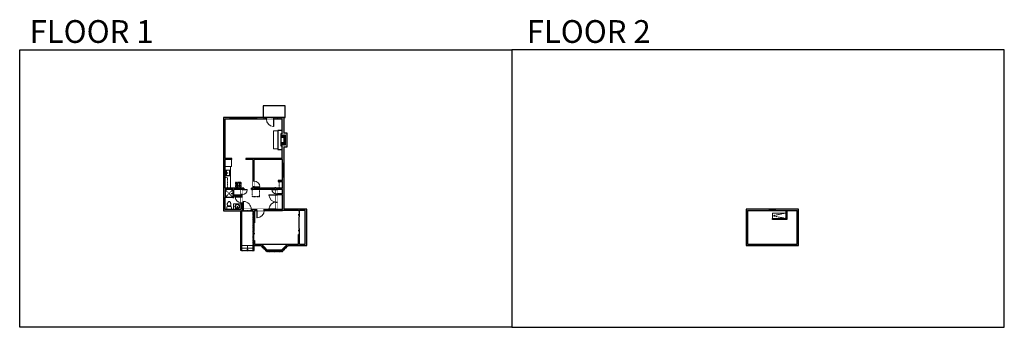
# Model space of a CAD drawing. Units: inches. Extents: x 124 to 4124, y -2728 to -1480.
import ezdxf

# ---------------------------------------------------------------- set-up
doc = ezdxf.new("R2010")
doc.units = ezdxf.units.IN
doc.linetypes.add('Dash', pattern=[0.23622, 0.11811, -0.11811])
doc.layers.get('0').update_dxf_attribs({"color": 255})
doc.layers.get('Defpoints').update_dxf_attribs({"color": 6, "linetype": 'Dash'})
for name, color, linetype, lineweight in [('A-DOOR&WINDOWS', 4, 'Continuous', 9), ('A-OBJECT', 2, 'Continuous', 9), ('A-STAIRS', 1, 'Continuous', 15)]:
    doc.layers.add(name, color=color, linetype=linetype, lineweight=lineweight)
doc.layers.add('A-WALL', color=252, linetype='Continuous')
doc.styles.get("Standard").update_dxf_attribs({"font": 'arial.ttf'})

# ---------------------------------------------------------------- blocks, each defined once
blk = doc.blocks.new('*U233')
at = {"layer": 'A-OBJECT', "color": 0, "linetype": 'ByBlock', "lineweight": -2, "ltscale": 0.8}
for p, q in [((409, -615), (1163, -615)), ((1126, -585), (1143, -632)), ((1163, -578), (1163, -628))]:
    blk.add_line(p, q, dxfattribs=at)
blk.add_lwpolyline([(409, -648), (1163, -648), (1163, 118), (409, 118)], close=True, dxfattribs=at)
blk.add_lwpolyline([(510, -648), (510, -682), (476, -682), (476, -648)], dxfattribs=at)
for centre, radius in [((1144, -578), 19), ((1144, -578), 3), ((1153, -628), 10), ((1153, -628), 3)]:
    blk.add_circle(centre, radius, dxfattribs=at)
blk = doc.blocks.new('*U79')
at = {"layer": 'A-OBJECT', "color": 0, "linetype": 'ByBlock', "lineweight": -2}
for p, q in [((285, 54), (-295, 54)), ((-295, 54), (-295, -506)), ((285, 54), (285, -506)), ((-295, -456), (285, -456)), ((-295, -506), (285, -506))]:
    blk.add_line(p, q, dxfattribs=at)
at = {"layer": 'A-OBJECT', "color": 252, "linetype": 'Continuous', "lineweight": -2}
for p, q in [((-201, -42), (-236, -6)), ((-201, -158), (-236, -193)), ((-186, -282), (-213, -256)), ((-186, -369), (-213, -396)), ((-99, -282), (-73, -256)), ((-99, -369), (-73, -396)), ((-85, -42), (-49, -6)), ((-85, -158), (-49, -193)), ((84, -56), (57, -30)), ((84, -143), (57, -170)), ((89, -282), (63, -256)), ((89, -369), (63, -396)), ((171, -56), (197, -30)), ((171, -143), (197, -170)), ((176, -282), (203, -256)), ((176, -369), (203, -396))]:
    blk.add_line(p, q, dxfattribs=at)
at = {"layer": 'A-OBJECT', "color": 0, "linetype": 'Continuous', "lineweight": -2}
for p, q in [((-143, -100), (-143, -100)), ((-143, -326), (-143, -326)), ((127, -100), (127, -100)), ((133, -326), (133, -326))]:
    blk.add_line(p, q, dxfattribs=at)
for centre, radius in [((-143, -100), 104), ((-143, -326), 77.8), ((127, -100), 77.8), ((133, -326), 77.8), ((85, -481), 20), ((135, -481), 20), ((185, -481), 20), ((235, -481), 20)]:
    blk.add_circle(centre, radius, dxfattribs=at)
at = {"layer": 'A-OBJECT', "color": 250, "linetype": 'Continuous', "lineweight": -2}
for centre, radius in [((-143, -100), 91.3), ((-143, -326), 68.5), ((127, -100), 68.5), ((133, -326), 68.5)]:
    blk.add_circle(centre, radius, dxfattribs=at)
blk = doc.blocks.new('blocks$0$Sink Kitchen-Single - 30_ x 21_-1227116-SUBSTRUCTURE Copy 1')
at = {"layer": 'A-OBJECT', "color": 0, "linetype": 'ByBlock', "lineweight": -2}
for p, q in [((381, 0), (-381, 0)), ((-381, 0), (-381, -533)), ((381, -533), (381, 0)), ((-381, -533), (381, -533)), ((-343, -165), (-343, -445)), ((-13, -114), (-292, -114)), ((-292, -495), (292, -495)), ((-13, -57), (-13, -216)), ((13, -57), (13, -216)), ((292, -114), (13, -114)), ((343, -445), (343, -165))]:
    blk.add_line(p, q, dxfattribs=at)
for centre, radius, start, end in [((-292, -165), 50.8, 90, 180), ((-292, -445), 50.8, 180, 270), ((-102, -57), 25.4, 0, 180), ((-102, -57), 25.4, 180, 0), ((0, -269), 25.4, 0, 180), ((0, -269), 25.4, 180, 0), ((0, -57), 12.7, 0, 180), ((0, -216), 12.7, 180, 0), ((102, -57), 25.4, 0, 180), ((102, -57), 25.4, 180, 0), ((292, -165), 50.8, 0, 90), ((292, -445), 50.8, 270, 0)]:
    blk.add_arc(centre, radius, start, end, dxfattribs=at)
blk = doc.blocks.new('*U76')
at = {"layer": 'A-OBJECT', "linetype": 'ByBlock', "lineweight": -2}
for p, q in [((-10, 162), (-10, 51)), ((10, 162), (10, 51))]:
    blk.add_line(p, q, dxfattribs=at)
for centre, radius, start, end in [((0, 0), 241, 90, 270), ((0, 0), 201, 165.30711, 14.69289), ((-95, 19), 105, 120.79274, 162.19039), ((0, -318), 452, 91.20673, 109.20864), ((-51, 162), 12.7, 360, 180), ((-51, 162), 12.7, 180, 360), ((0, 0), 20.6, 360, 180), ((0, 162), 9.52, 360, 180), ((0, 51), 9.52, 180, 360), ((0, 0), 241, 270, 90), ((0, -318), 452, 70.79136, 88.79327), ((51, 162), 12.7, 0, 180), ((51, 162), 12.7, 180, 360), ((95, 19), 105, 17.80961, 59.20726), ((0, 0), 20.6, 180, 360)]:
    blk.add_arc(centre, radius, start, end, dxfattribs=at)
blk = doc.blocks.new('*U232')
at = {"layer": 'A-OBJECT', "transparency": 33554687}
for points in [[(20, 10), (8, 10), (8, 30), (20, 30), (20, 40), (0, 40), (0, 0), (20, 0), (20, 10)], [(20, 30), (20, 10)]]:
    blk.add_lwpolyline(points, dxfattribs=at)
blk = doc.blocks.new('blocks$0$Toilet-Domestic-2D - Toilet-Domestic-2D-1228486-SUBSTRUCTURE Copy 1')
at = {"layer": 'A-OBJECT', "color": 0, "linetype": 'ByBlock', "lineweight": -2}
for p, q in [((-253, 0), (-253, 196)), ((-186, 545), (-190, 495)), ((-190, 495), (-188, 469)), ((-188, 469), (-184, 444)), ((-172, 596), (-186, 545)), ((-184, 444), (-177, 418)), ((-177, 418), (-163, 393)), ((-154, 647), (-172, 596)), ((-163, 393), (-132, 368)), ((-159, 291), (159, 291)), ((-130, 698), (-154, 647)), ((-132, 368), (-97, 355)), ((-123, 291), (-132, 368)), ((-95, 749), (-130, 698)), ((-97, 355), (-25, 342)), ((-70, 774), (-95, 749)), ((-48, 787), (-70, 774)), ((-13, 799), (-48, 787)), ((-25, 342), (25, 342)), ((13, 799), (-13, 799)), ((48, 787), (13, 799)), ((25, 342), (97, 355)), ((70, 774), (48, 787)), ((95, 749), (70, 774)), ((130, 698), (95, 749)), ((97, 355), (132, 368)), ((123, 291), (132, 368)), ((154, 647), (130, 698)), ((132, 368), (163, 393)), ((172, 596), (154, 647)), ((163, 393), (177, 418)), ((186, 545), (172, 596)), ((177, 418), (184, 444)), ((184, 444), (188, 469)), ((190, 495), (186, 545)), ((188, 469), (190, 495)), ((253, 196), (253, 0))]:
    blk.add_line(p, q, dxfattribs=at)
blk.add_lwpolyline([(253, 0), (-253, 0)], dxfattribs=at)
for centre, start, end in [((-159, 196), 90, 180), ((159, 196), 0, 90)]:
    blk.add_arc(centre, 94.6, start, end, dxfattribs=at)
blk = doc.blocks.new('shower')
at = {"color": 0, "linetype": 'ByBlock', "lineweight": -2, "ltscale": 10, "transparency": 33554687}
for p, q in [((-2, 0), (2, 0)), ((-2, 0), (-2, 0)), ((2, 0), (2, 0)), ((-2, 0), (2, 0)), ((0, -18), (0, 0)), ((0, -18), (0, 0)), ((0, -19), (0, -19))]:
    blk.add_line(p, q, dxfattribs=at)
for radius, start, end in [(2.97, 97.617, 82.383), (0.394, 180, 0)]:
    blk.add_arc((0, -18), radius, start, end, dxfattribs=at)
blk = doc.blocks.new('*U236')
blk.add_wipeout([(0, 30), (0, -278), (1321, -278), (1321, 30)]).dxf.layer = 'A-DOOR&WINDOWS'
at = {"color": 0, "linetype": 'ByBlock', "lineweight": -2, "transparency": 33554687}
blk.add_lwpolyline([(51, 1319), (0, 1319), (0, 0), (51, 0)], close=True, dxfattribs=at)
blk.add_arc((0, 0), 1321, 0, 86.82115, dxfattribs=at)
at = {"layer": 'A-WALL', "transparency": 33554687}
for points in [[(0, 0), (0, -248)], [(1321, 0), (1321, -248)]]:
    blk.add_lwpolyline(points, dxfattribs=at)
blk = doc.blocks.new('*U237')
blk.add_wipeout([(0, 30), (0, -236), (1238, -236), (1238, 30)]).dxf.layer = 'A-DOOR&WINDOWS'
at = {"color": 0, "linetype": 'ByBlock', "lineweight": -2, "transparency": 33554687}
blk.add_lwpolyline([(51, 1237), (0, 1237), (0, 0), (51, 0)], close=True, dxfattribs=at)
blk.add_arc((0, 0), 1238, 0, 86.82115, dxfattribs=at)
at = {"layer": 'A-WALL', "transparency": 33554687}
for points in [[(0, 0), (0, -206)], [(1238, 0), (1238, -206)]]:
    blk.add_lwpolyline(points, dxfattribs=at)
blk = doc.blocks.new('*U246')
blk.add_wipeout([(0, 30), (0, -278), (1238, -278), (1238, 30)]).dxf.layer = 'A-DOOR&WINDOWS'
at = {"color": 0, "linetype": 'ByBlock', "lineweight": -2, "transparency": 33554687}
blk.add_lwpolyline([(51, 1237), (0, 1237), (0, 0), (51, 0)], close=True, dxfattribs=at)
blk.add_arc((0, 0), 1238, 0, 86.82115, dxfattribs=at)
at = {"layer": 'A-WALL', "transparency": 33554687}
for points in [[(0, 0), (0, -248)], [(1238, 0), (1238, -248)]]:
    blk.add_lwpolyline(points, dxfattribs=at)
blk = doc.blocks.new('*U243')
blk.add_wipeout([(0, 30), (0, -225), (826, -225), (826, 30)]).dxf.layer = 'A-DOOR&WINDOWS'
at = {"color": 0, "linetype": 'ByBlock', "lineweight": -2, "transparency": 33554687}
blk.add_lwpolyline([(51, 824), (0, 824), (0, 0), (51, 0)], close=True, dxfattribs=at)
blk.add_arc((0, 0), 826, 0, 86.82115, dxfattribs=at)
at = {"layer": 'A-WALL', "transparency": 33554687}
for points in [[(0, 0), (0, -195)], [(826, 0), (826, -195)]]:
    blk.add_lwpolyline(points, dxfattribs=at)
blk = doc.blocks.new('*U201')
blk.add_wipeout([(0, 30), (0, -195), (991, -195), (991, 30)]).dxf.layer = 'A-DOOR&WINDOWS'
at = {"color": 0, "linetype": 'ByBlock', "lineweight": -2, "transparency": 33554687}
blk.add_lwpolyline([(51, 989), (0, 989), (0, 0), (51, 0)], close=True, dxfattribs=at)
blk.add_arc((0, 0), 991, 0, 86.82115, dxfattribs=at)
at = {"layer": 'A-WALL', "transparency": 33554687}
for points in [[(0, 0), (0, -165)], [(991, 0), (991, -165)]]:
    blk.add_lwpolyline(points, dxfattribs=at)
blk = doc.blocks.new('*U235')
blk.add_wipeout([(0, 30), (0, -236), (991, -236), (991, 30)]).dxf.layer = 'A-DOOR&WINDOWS'
at = {"color": 0, "linetype": 'ByBlock', "lineweight": -2, "transparency": 33554687}
blk.add_lwpolyline([(51, 989), (0, 989), (0, 0), (51, 0)], close=True, dxfattribs=at)
blk.add_arc((0, 0), 991, 0, 86.82115, dxfattribs=at)
at = {"layer": 'A-WALL', "transparency": 33554687}
for points in [[(0, 0), (0, -206)], [(991, 0), (991, -206)]]:
    blk.add_lwpolyline(points, dxfattribs=at)
blk = doc.blocks.new('*U242')
blk.add_wipeout([(0, 30), (0, -195), (1210, -195), (1210, 30)]).dxf.layer = 'A-DOOR&WINDOWS'
at = {"color": 0, "linetype": 'ByBlock', "lineweight": -2, "transparency": 33554687}
blk.add_lwpolyline([(51, 1209), (0, 1209), (0, 0), (51, 0)], close=True, dxfattribs=at)
blk.add_arc((0, 0), 1210, 0, 86.82115, dxfattribs=at)
at = {"layer": 'A-WALL', "transparency": 33554687}
for points in [[(0, 0), (0, -165)], [(1210, 0), (1210, -165)]]:
    blk.add_lwpolyline(points, dxfattribs=at)
blk = doc.blocks.new('*U82')
at = {"layer": 'A-DOOR&WINDOWS', "transparency": 33554687}
blk.add_hatch(color=9, dxfattribs=at).paths.add_polyline_path([(14, 12.2), (14, 13.2), (11, 12.7)], flags=0)
at = {"layer": 'A-DOOR&WINDOWS', "color": 9, "transparency": 33554687}
for p, q in [((14, 13.2), (11, 12.7)), ((23, 12.7), (11, 12.7)), ((11, 12.7), (14, 12.2)), ((14, 12.2), (14, 13.2))]:
    blk.add_line(p, q, dxfattribs=at)
at = {"layer": 'A-DOOR&WINDOWS', "color": 0, "linetype": 'ByBlock', "lineweight": -2, "transparency": 33554687}
for points in [[(-79.9, 9.9), (-79.9, 6.6), (0, 6.6), (0, 9.9)], [(0, 6.6), (0, 3.2), (79.9, 3.2), (79.9, 6.6)]]:
    blk.add_lwpolyline(points, close=True, dxfattribs=at)
at = {"layer": 'A-WALL', "transparency": 33554687}
for points in [[(-79.9, 2.1), (-79.9, 11)], [(79.9, 2.1), (79.9, 11)]]:
    blk.add_lwpolyline(points, dxfattribs=at)
blk = doc.blocks.new('*U84')
at = {"layer": 'A-DOOR&WINDOWS', "transparency": 33554687}
blk.add_hatch(color=9, dxfattribs=at).paths.add_polyline_path([(14, 12.2), (14, 13.2), (11, 12.7)], flags=0)
at = {"layer": 'A-DOOR&WINDOWS', "color": 9, "transparency": 33554687}
for p, q in [((14, 13.2), (11, 12.7)), ((23, 12.7), (11, 12.7)), ((11, 12.7), (14, 12.2)), ((14, 12.2), (14, 13.2))]:
    blk.add_line(p, q, dxfattribs=at)
at = {"layer": 'A-DOOR&WINDOWS', "color": 0, "linetype": 'ByBlock', "lineweight": -2, "transparency": 33554687}
for points in [[(-53.3, 9.9), (-53.3, 6.6), (0, 6.6), (0, 9.9)], [(0, 6.6), (0, 3.2), (53.3, 3.2), (53.3, 6.6)]]:
    blk.add_lwpolyline(points, close=True, dxfattribs=at)
at = {"layer": 'A-WALL', "transparency": 33554687}
for points in [[(-53.3, 2.1), (-53.3, 11)], [(53.3, 2.1), (53.3, 11)]]:
    blk.add_lwpolyline(points, dxfattribs=at)
blk = doc.blocks.new('*U238')
at = {"color": 252}
blk.add_wipeout([(48, 0), (48, -6), (0, -6), (0, 0)], dxfattribs=at)
at = {"color": 4}
for points in [[(3, -6), (3, -3.7), (3, -3.7), (3, -2.3), (3, -2.3), (3, 0), (0, 0), (0, -6)], [(45, -6), (45, -3.7), (45, -3.7), (45, -2.3), (45, -2.3), (45, 0), (48, 0), (48, -6)]]:
    blk.add_lwpolyline(points, close=True, dxfattribs=at)
at = {"color": 9}
for points in [[(3, 0), (45, 0)], [(3, -6), (45, -6)]]:
    blk.add_lwpolyline(points, dxfattribs=at)
blk.add_lwpolyline([(3, -3), (45, -3), (45, -3), (3, -3)], close=True, dxfattribs=at)
at = {"layer": 'A-WALL'}
for points in [[(0, 0), (0, -6)], [(48, 0), (48, -6)]]:
    blk.add_lwpolyline(points, dxfattribs=at)
blk = doc.blocks.new('*U234')
at = {"color": 252}
blk.add_wipeout([(24, 0), (24, -6), (0, -6), (0, 0)], dxfattribs=at)
at = {"color": 4}
for points in [[(3, -6), (3, -3.7), (3, -3.7), (3, -2.3), (3, -2.3), (3, 0), (0, 0), (0, -6)], [(21, -6), (21, -3.7), (21, -3.7), (21, -2.3), (21, -2.3), (21, 0), (24, 0), (24, -6)]]:
    blk.add_lwpolyline(points, close=True, dxfattribs=at)
at = {"color": 9}
for points in [[(3, 0), (21, 0)], [(3, -6), (21, -6)]]:
    blk.add_lwpolyline(points, dxfattribs=at)
blk.add_lwpolyline([(3, -3), (21, -3), (21, -3), (3, -3)], close=True, dxfattribs=at)
at = {"layer": 'A-WALL'}
for points in [[(0, 0), (0, -6)], [(24, 0), (24, -6)]]:
    blk.add_lwpolyline(points, dxfattribs=at)
blk = doc.blocks.new('*U240')
at = {"color": 252}
blk.add_wipeout([(19.7, 0), (19.7, -6), (0, -6), (0, 0)], dxfattribs=at)
at = {"color": 4}
for points in [[(3, -6), (3, -3.7), (3, -3.7), (3, -2.3), (3, -2.3), (3, 0), (0, 0), (0, -6)], [(16.7, -6), (16.7, -3.7), (16.7, -3.7), (16.7, -2.3), (16.7, -2.3), (16.7, 0), (19.7, 0), (19.7, -6)]]:
    blk.add_lwpolyline(points, close=True, dxfattribs=at)
at = {"color": 9}
for points in [[(3, 0), (16.7, 0)], [(3, -6), (16.7, -6)]]:
    blk.add_lwpolyline(points, dxfattribs=at)
blk.add_lwpolyline([(3, -3), (16.7, -3), (16.7, -3), (3, -3)], close=True, dxfattribs=at)
at = {"layer": 'A-WALL'}
for points in [[(0, 0), (0, -6)], [(19.7, 0), (19.7, -6)]]:
    blk.add_lwpolyline(points, dxfattribs=at)
blk = doc.blocks.new('*U239')
at = {"color": 252}
blk.add_wipeout([(19.7, 0), (19.7, -6), (0, -6), (0, 0)], dxfattribs=at)
at = {"color": 4}
for points in [[(3, -6), (3, -3.7), (3, -3.7), (3, -2.3), (3, -2.3), (3, 0), (0, 0), (0, -6)], [(16.7, -6), (16.7, -3.7), (16.7, -3.7), (16.7, -2.3), (16.7, -2.3), (16.7, 0), (19.7, 0), (19.7, -6)]]:
    blk.add_lwpolyline(points, close=True, dxfattribs=at)
at = {"color": 9}
for points in [[(3, 0), (16.7, 0)], [(3, -6), (16.7, -6)]]:
    blk.add_lwpolyline(points, dxfattribs=at)
blk.add_lwpolyline([(3, -3), (16.7, -3), (16.7, -3), (3, -3)], close=True, dxfattribs=at)
at = {"layer": 'A-WALL'}
for points in [[(0, 0), (0, -6)], [(19.7, 0), (19.7, -6)]]:
    blk.add_lwpolyline(points, dxfattribs=at)
blk = doc.blocks.new('*U241')
blk.add_wipeout([(0, 30), (0, -195), (743, -195), (743, 30)]).dxf.layer = 'A-DOOR&WINDOWS'
at = {"color": 0, "linetype": 'ByBlock', "lineweight": -2, "transparency": 33554687}
blk.add_lwpolyline([(51, 742), (0, 742), (0, 0), (51, 0)], close=True, dxfattribs=at)
blk.add_arc((0, 0), 743, 0, 86.82115, dxfattribs=at)
at = {"layer": 'A-WALL', "transparency": 33554687}
for points in [[(0, 0), (0, -165)], [(743, 0), (743, -165)]]:
    blk.add_lwpolyline(points, dxfattribs=at)
blk = doc.blocks.new('*U244')
at = {"color": 252}
blk.add_wipeout([(28.5, 0), (28.5, -6), (-25.5, -6), (-25.5, 0)], dxfattribs=at)
at = {"color": 4}
for points in [[(3, -6), (3, -3.7), (3, -3.7), (3, -2.3), (3, -2.3), (3, 0), (0, 0), (0, -6)], [(25.5, -6), (25.5, -3.7), (25.5, -3.7), (25.5, -2.3), (25.5, -2.3), (25.5, 0), (28.5, 0), (28.5, -6)], [(-22.5, -6), (-22.5, -3.7), (-22.5, -3.7), (-22.5, -2.3), (-22.5, -2.3), (-22.5, 0), (-25.5, 0), (-25.5, -6)], [(0, -6), (0, -3.7), (0, -3.7), (0, -2.3), (0, -2.3), (0, 0), (3, 0), (3, -6)]]:
    blk.add_lwpolyline(points, close=True, dxfattribs=at)
at = {"color": 9}
for points in [[(3, 0), (25.5, 0)], [(0, 0), (-22.5, 0)], [(0, -6), (-22.5, -6)], [(3, -6), (25.5, -6)]]:
    blk.add_lwpolyline(points, dxfattribs=at)
for points in [[(0, -3), (-22.5, -3), (-22.5, -3), (0, -3)], [(3, -3), (25.5, -3), (25.5, -3), (3, -3)]]:
    blk.add_lwpolyline(points, close=True, dxfattribs=at)
at = {"layer": 'A-WALL'}
for points in [[(28.5, 0), (28.5, -6)], [(-25.5, 0), (-25.5, -6)]]:
    blk.add_lwpolyline(points, dxfattribs=at)
blk = doc.blocks.new('*U245')
at = {"color": 252}
blk.add_wipeout([(66, 0), (66, -6), (0, -6), (0, 0)], dxfattribs=at)
at = {"color": 4}
for points in [[(3, -6), (3, -3.7), (3, -3.7), (3, -2.3), (3, -2.3), (3, 0), (0, 0), (0, -6)], [(63, -6), (63, -3.7), (63, -3.7), (63, -2.3), (63, -2.3), (63, 0), (66, 0), (66, -6)]]:
    blk.add_lwpolyline(points, close=True, dxfattribs=at)
at = {"color": 9}
for points in [[(3, 0), (63, 0)], [(3, -6), (63, -6)]]:
    blk.add_lwpolyline(points, dxfattribs=at)
blk.add_lwpolyline([(3, -3), (63, -3), (63, -3), (3, -3)], close=True, dxfattribs=at)
at = {"layer": 'A-WALL'}
for points in [[(0, 0), (0, -6)], [(66, 0), (66, -6)]]:
    blk.add_lwpolyline(points, dxfattribs=at)
blk = doc.blocks.new('*U247')
at = {"color": 0, "linetype": 'ByBlock', "lineweight": -2}
blk.add_line((20, 0), (0, 0), dxfattribs=at)
at = {"color": 0, "linetype": 'ByBlock', "lineweight": -2, "transparency": 33554687}
blk.add_lwpolyline([(3.5, 2.7), (0, 0), (3.5, -2.7)], dxfattribs=at)

msp = doc.modelspace()

# ---------------------------------------------------------------- hatches: boundary and pattern name
at = {"layer": 'A-OBJECT', "transparency": 33554687}
h = msp.add_hatch(dxfattribs=at)
h.set_pattern_fill('ANSI31', color=256, scale=25, angle=195)
h.set_pattern_definition([(240, (17578.564, 1844.4437), (2.7063294, -1.5625), [])])
h.paths.add_polyline_path([(1184.5, -1988.1), (1204.5, -1988.1), (1204.5, -1948.1), (1184.5, -1948.1), (1184.5, -1958.1), (1196.5, -1958.1), (1196.5, -1978.1), (1184.5, -1978.1)])
at = {"layer": 'A-WALL'}
h = msp.add_hatch(color=256, dxfattribs=at)
h.dxf.hatch_style = 1
h.paths.add_polyline_path([(1198, -1995.6), (1210.5, -1995.6), (1210.5, -1940.6), (1198, -1940.6), (1198, -1877), (1156.2, -1877), (1156.2, -1883), (1191, -1883), (1191, -1943), (1184.5, -1943), (1184.5, -1948.1), (1204.5, -1948.1), (1204.5, -1988.1), (1184.5, -1988.1), (1184.5, -1991.5), (1191, -1991.5), (1191, -2043.4), (1042.6, -2043.4), (1042.6, -2047.4), (1072, -2047.4), (1072, -2134.4), (1076, -2134.4), (1076, -2047.4), (1192, -2047.4), (1192, -2063.4), (1198, -2063.4)])
h.paths.add_polyline_path([(1126.2, -1877), (1085.7, -1877), (1085.7, -1883), (1126.2, -1883)], flags=17)
h.paths.add_polyline_path([(977.7, -1877), (951.5, -1877), (951.5, -1928.5), (957.5, -1928.5), (957.5, -1883), (977.7, -1883)])
h.paths.add_polyline_path([(957.5, -1982.5), (951.5, -1982.5), (951.5, -2093.5), (957.5, -2093.5), (957.5, -2047.4), (985.6, -2047.4), (985.6, -2043.4), (957.5, -2043.4)])
h.paths.add_polyline_path([(1034.1, -2163.3), (957.5, -2163.3), (957.5, -2117.5), (951.5, -2117.5), (951.5, -2212), (957.5, -2212), (957.5, -2201.4), (958.5, -2201.4), (958.5, -2169.3), (990.4, -2169.3), (990.4, -2201.4), (994.4, -2201.4), (994.4, -2194.7), (1023.4, -2194.7), (1023.4, -2198.4), (1028.4, -2198.4), (1028.4, -2189.1), (1023.4, -2189.1), (1023.4, -2190.7), (994.4, -2190.7), (994.4, -2168.3), (1023.4, -2168.3), (1028.4, -2169), (1028.4, -2168.3), (1034.1, -2168.3)])
h.paths.add_polyline_path([(1032.4, -2248.9), (1028.4, -2248.9), (1028.4, -2222.4), (1023.4, -2222.4), (1023.4, -2248.9), (957.5, -2248.9), (957.5, -2236), (951.5, -2236), (951.5, -2254.9), (1032.4, -2254.9)])
h.paths.add_polyline_path([(1078, -2253.9), (1087.4, -2253.9), (1087.4, -2248.9), (1078, -2248.9), (1064.4, -2248.9), (1064.4, -2254.9), (1072, -2254.9), (1072, -2303.4), (1078, -2303.4)])
h.paths.add_polyline_path([(1201.6, -2247.9), (1198, -2247.9), (1198, -2117.4), (1192, -2117.4), (1192, -2131.9), (1173.7, -2131.9), (1173.7, -2135.9), (1192, -2135.9), (1192, -2163.3), (1164.6, -2163.3), (1164.6, -2160.3), (1160.6, -2160.3), (1160.6, -2163.3), (1076, -2163.3), (1076, -2158.4), (1072, -2158.4), (1072, -2163.3), (1065.2, -2163.3), (1065.2, -2168.3), (1166.1, -2168.3), (1170.1, -2168.3), (1170.9, -2168.3), (1192, -2168.3), (1192, -2186.3), (1166.1, -2186.3), (1166.1, -2190.3), (1170.1, -2190.3), (1170.9, -2190.3), (1192, -2190.3), (1192, -2248.9), (1166.1, -2248.9), (1136.8, -2248.9), (1117.4, -2248.9), (1117.4, -2253.9), (1192, -2253.9), (1201.6, -2253.9)])
h.paths.add_polyline_path([(1290.3, -2247.9), (1249.6, -2247.9), (1249.6, -2253.9), (1257.2, -2253.9), (1257.2, -2255.3), (1261.2, -2255.3), (1261.2, -2253.9), (1284.3, -2253.9), (1284.3, -2390), (1261.2, -2390), (1261.2, -2351.3), (1257.2, -2351.3), (1257.2, -2390), (1212.1, -2390), (1206.1, -2396.1), (1210.4, -2400.3), (1214.6, -2396), (1290.3, -2396)])
h.paths.add_polyline_path([(1196.6, -2414.4), (1192.3, -2410.1), (1188, -2414.5), (1183, -2414.5), (1183, -2420.5), (1190.5, -2420.5)])
h.paths.add_polyline_path([(1135, -2414.5), (1130, -2414.5), (1125.7, -2410.2), (1123.6, -2412.3), (1121.4, -2414.4), (1127.5, -2420.5), (1135, -2420.5)])
h.paths.add_polyline_path([(1105.9, -2390), (1078, -2390), (1078, -2375.4), (1072, -2375.4), (1072, -2396), (1103.4, -2396), (1107.6, -2400.3), (1111.9, -2396.1)])
h = msp.add_hatch(color=256, dxfattribs=at)
h.dxf.hatch_style = 1
h.paths.add_polyline_path([(3169.6, -2247.9), (3074.7, -2247.9), (3074.7, -2396), (3157.6, -2396), (3157.6, -2390), (3080.7, -2390), (3080.7, -2253.9), (3169.6, -2253.9)])
h = msp.add_hatch(color=256, dxfattribs=at)
h.dxf.hatch_style = 1
h.paths.add_polyline_path([(3288.5, -2247.9), (3193.6, -2247.9), (3193.6, -2253.9), (3282.5, -2253.9), (3282.5, -2390), (3211.6, -2390), (3211.6, -2396), (3288.5, -2396)])
h.paths.add_polyline_path([(3156.7, -2331.2), (3206, -2331.2), (3206, -2313), (3156.7, -2313)], flags=9)

# ---------------------------------------------------------------- linework, layer by layer
at = {"layer": 'A-OBJECT', "linetype": 'Dash', "transparency": 33554687}
for p, q in [((958.5, -2201.4), (990.4, -2169.3)), ((958.5, -2169.3), (990.4, -2201.4))]:
    msp.add_line(p, q, dxfattribs=at)
at = {"layer": 'A-OBJECT', "transparency": 33554687}
for points in [[(1173.2, -2003.9), (1155.8, -2003.9), (1155.8, -1931.2), (1173.2, -1931.2)], [(980.1, -2163.3), (980.1, -2074.7), (957.5, -2074.7)], [(980.1, -2074.7), (983.9, -2074.7), (983.9, -2047.4)], [(1023.4, -2226.6), (992.5, -2226.6), (992.5, -2248.9)]]:
    msp.add_lwpolyline(points, dxfattribs=at)
at = {"layer": 'A-OBJECT', "linetype": 'Dash', "transparency": 33554687}
msp.add_lwpolyline([(968.7, -2163.3), (968.7, -2119.7), (957.5, -2119.7)], dxfattribs=at)
at = {"layer": 'A-STAIRS'}
for p, q in [((3235.9, -2264.5), (3181.8, -2264.5)), ((3181.8, -2264.5), (3181.8, -2285.9)), ((1072, -2396), (1025.8, -2396)), ((1072, -2406), (1025.8, -2406)), ((1025.8, -2416), (1072, -2416))]:
    msp.add_line(p, q, dxfattribs=at)
at = {"layer": 'A-WALL'}
for p, q in [((1198, -1877), (951.5, -1877)), ((951.5, -1877), (951.5, -2254.9)), ((977.7, -1877), (977.7, -1883)), ((1085.7, -1883), (1085.7, -1877)), ((1198, -1940.6), (1198, -1877)), ((1191, -1883), (957.5, -1883)), ((957.5, -1883), (957.5, -2043.4)), ((1191, -1943), (1191, -1883)), ((951.5, -1928.5), (957.5, -1928.5)), ((1191, -1943), (1184.5, -1943)), ((1184.5, -1943), (1184.5, -1991.5)), ((1210.5, -1940.6), (1198, -1940.6)), ((1210.5, -1995.6), (1210.5, -1940.6)), ((957.5, -1982.5), (951.5, -1982.5)), ((1184.5, -1991.5), (1191, -1991.5)), ((1191, -2043.4), (1191, -1991.5)), ((1198, -1995.6), (1210.5, -1995.6)), ((1198, -2247.9), (1198, -1995.6)), ((985.6, -2043.4), (957.5, -2043.4)), ((985.6, -2047.4), (957.5, -2047.4)), ((957.5, -2047.4), (957.5, -2163.3)), ((985.6, -2047.4), (985.6, -2043.4)), ((1191, -2043.4), (1042.6, -2043.4)), ((1042.6, -2043.4), (1042.6, -2047.4)), ((1072, -2047.4), (1042.6, -2047.4)), ((1072, -2163.3), (1072, -2047.4)), ((1076, -2163.3), (1076, -2047.4)), ((1192, -2047.4), (1076, -2047.4)), ((1192, -2131.9), (1192, -2047.4)), ((1198, -2063.4), (1192, -2063.4)), ((951.5, -2093.5), (957.5, -2093.5)), ((957.5, -2117.5), (951.5, -2117.5)), ((1192, -2117.4), (1198, -2117.4)), ((1192, -2131.9), (1173.7, -2131.9)), ((1173.7, -2131.9), (1173.7, -2135.9)), ((1173.7, -2135.9), (1192, -2135.9)), ((1192, -2163.3), (1192, -2135.9)), ((1034.1, -2163.3), (957.5, -2163.3)), ((990.4, -2169.3), (958.5, -2169.3)), ((958.5, -2169.3), (958.5, -2201.4)), ((990.4, -2169.3), (990.4, -2201.4)), ((1023.4, -2168.3), (994.4, -2168.3)), ((994.4, -2190.7), (994.4, -2168.3)), ((994.4, -2190.7), (1023.4, -2190.7)), ((994.4, -2201.4), (994.4, -2194.7)), ((994.4, -2194.7), (1023.4, -2194.7)), ((1023.4, -2190.7), (1023.4, -2168.3)), ((1023.4, -2248.9), (1023.4, -2194.7)), ((1028.4, -2248.9), (1028.4, -2168.3)), ((1034.1, -2168.3), (1028.4, -2168.3)), ((1034.1, -2163.3), (1034.1, -2168.3)), ((1072, -2163.3), (1065.2, -2163.3)), ((1065.2, -2168.3), (1065.2, -2163.3)), ((1166.1, -2168.3), (1065.2, -2168.3)), ((1160.6, -2163.3), (1076, -2163.3)), ((1160.6, -2163.3), (1160.6, -2160.3)), ((1160.6, -2160.3), (1164.6, -2160.3)), ((1164.6, -2160.3), (1164.6, -2163.3)), ((1192, -2163.3), (1164.6, -2163.3)), ((1192, -2168.3), (1166.1, -2168.3)), ((1166.1, -2248.9), (1166.1, -2168.3)), ((1192, -2186.3), (1166.1, -2186.3)), ((1192, -2190.3), (1166.1, -2190.3)), ((1170.1, -2186.3), (1170.1, -2168.3)), ((1170.1, -2248.9), (1170.1, -2190.3)), ((1192, -2186.3), (1192, -2168.3)), ((1192, -2248.9), (1192, -2190.3)), ((951.5, -2212), (957.5, -2212)), ((957.5, -2236), (951.5, -2236)), ((990.4, -2201.4), (957.5, -2201.4)), ((957.5, -2201.4), (957.5, -2248.9)), ((990.4, -2201.4), (994.4, -2201.4)), ((951.5, -2254.9), (1072, -2254.9)), ((957.5, -2248.9), (1023.4, -2248.9)), ((1021.8, -2416), (1021.8, -2254.9)), ((1025.8, -2254.9), (1025.8, -2416)), ((1028.4, -2248.9), (1078, -2248.9)), ((1072, -2254.9), (1072, -2396)), ((1078, -2248.9), (1166.1, -2248.9)), ((1078, -2253.9), (1078, -2303.4)), ((1078, -2253.9), (1192, -2253.9)), ((1166.1, -2248.9), (1192, -2248.9)), ((1257.2, -2253.9), (1192, -2253.9)), ((1290.3, -2247.9), (1198, -2247.9)), ((1201.6, -2247.9), (1201.6, -2253.9)), ((1249.6, -2253.9), (1249.6, -2247.9)), ((1257.2, -2255.3), (1257.2, -2253.9)), ((1261.2, -2255.3), (1257.2, -2255.3)), ((1284.3, -2253.9), (1261.2, -2253.9)), ((1261.2, -2255.3), (1261.2, -2253.9)), ((1284.3, -2390), (1284.3, -2253.9)), ((1290.3, -2396), (1290.3, -2247.9)), ((3074.7, -2247.9), (3074.7, -2396)), ((3288.5, -2247.9), (3074.7, -2247.9)), ((3080.7, -2253.9), (3080.7, -2390)), ((3080.7, -2253.9), (3282.5, -2253.9)), ((3169.6, -2253.9), (3169.6, -2247.9)), ((3193.6, -2247.9), (3193.6, -2253.9)), ((3235.9, -2253.9), (3235.9, -2285.9)), ((3239.9, -2253.9), (3239.9, -2289.9)), ((3282.5, -2390), (3282.5, -2253.9)), ((3288.5, -2396), (3288.5, -2247.9)), ((1078, -2303.4), (1072, -2303.4)), ((3181.8, -2289.9), (3181.8, -2285.9)), ((3181.8, -2285.9), (3235.9, -2285.9)), ((3239.9, -2289.9), (3181.8, -2289.9)), ((1257.2, -2390), (1257.2, -2351.3)), ((1257.2, -2351.3), (1261.2, -2351.3)), ((1261.2, -2390), (1261.2, -2351.3)), ((1072, -2375.4), (1078, -2375.4)), ((1072, -2396), (1103.4, -2396)), ((1072, -2416), (1072, -2396)), ((1076, -2416), (1076, -2396)), ((1078, -2375.4), (1078, -2390)), ((1078, -2390), (1105.9, -2390)), ((1103.4, -2396), (1127.5, -2420.5)), ((1105.9, -2390), (1130, -2414.5)), ((1105.9, -2390), (1212.1, -2390)), ((1107.6, -2400.3), (1111.9, -2396.1)), ((1212.1, -2390), (1188, -2414.5)), ((1214.6, -2396), (1190.5, -2420.5)), ((1210.4, -2400.3), (1206.1, -2396.1)), ((1212.1, -2390), (1257.2, -2390)), ((1214.6, -2396), (1290.3, -2396)), ((1261.2, -2390), (1284.3, -2390)), ((3074.7, -2396), (3288.5, -2396)), ((3080.7, -2390), (3282.5, -2390)), ((3157.6, -2396), (3157.6, -2390)), ((3205.6, -2390), (3205.6, -2396)), ((1025.8, -2416), (1021.8, -2416)), ((1072, -2416), (1076, -2416)), ((1125.7, -2410.1), (1121.4, -2414.4)), ((1190.5, -2420.5), (1127.5, -2420.5)), ((1188, -2414.5), (1130, -2414.5)), ((1135, -2420.5), (1135, -2414.5)), ((1183, -2414.5), (1183, -2420.5)), ((1192.3, -2410.1), (1196.6, -2414.4))]:
    msp.add_line(p, q, dxfattribs=at)
for points in [[(1198, -1877), (1202.3, -1877), (1202.3, -1829.5), (1113.2, -1829.5), (1113.2, -1877)], [(1191, -1929.6), (1173.2, -1929.6), (1173.2, -2005.8), (1191, -2005.8)]]:
    msp.add_lwpolyline(points, dxfattribs=at)
at = {"layer": 'Defpoints', "color": 255, "linetype": 'Continuous', "elevation": 0}
for points in [[(124, -1602.6), (2124, -1602.6), (2124, -2727.6), (124, -2727.6)], [(2124, -2727.6), (4124, -2727.6), (4124, -1602.6), (2124, -1602.6)]]:
    msp.add_lwpolyline(points, close=True, dxfattribs=at)

# ---------------------------------------------------------------- block references
at = {"layer": 'A-DOOR&WINDOWS', "transparency": 33554687, "yscale": 0.4506616870520158, "zscale": 0.4506616870520158}
for p, xscale, rotation in [((1262.1, -2279.3), 0.4506616870520158, 90.00000000000337), ((1262.1, -2327.3), -0.4506616870520158, 89.99999999999663)]:
    msp.add_blockref('*U84', p, dxfattribs=dict(at, xscale=xscale, rotation=rotation))
at = {"layer": 'A-OBJECT', "color": 7, "true_color": 0xffffff, "rotation": 180}
msp.add_blockref('*U232', (1204.5, -1948.1), dxfattribs=at)
at = {"layer": 'A-OBJECT', "transparency": 33554687}
for name, p, xscale, yscale, zscale, rotation in [('blocks$0$Sink Kitchen-Single - 30_ x 21_-1227116-SUBSTRUCTURE Copy 1', (961.1, -2101.4), 0.03089360451754145, 0.03089360451754145, 0.03089360451754145, 90), ('shower', (990.4, -2185.4), -0.3202363066026302, 0.3202363066026302, 0.3202363066026302, 270), ('*U76', (1007.9, -2237.7), 0.03935794656299858, 0.03935794656299858, 0.03935794656299858, 180)]:
    msp.add_blockref(name, p, dxfattribs=dict(at, xscale=xscale, yscale=yscale, zscale=zscale, rotation=rotation))
at = {"layer": 'A-OBJECT', "linetype": 'Dash', "xscale": -0.03935794656299858, "yscale": 0.03935794656299858, "zscale": 0.03935794656299858, "rotation": 180}
msp.add_blockref('*U79', (1012.6, -2158.3), dxfattribs=at)
at = {"layer": 'A-OBJECT', "linetype": 'Dash', "xscale": 0.03935794656299858, "yscale": 0.03935794656299858, "zscale": 0.03935794656299858}
msp.add_blockref('*U233', (1052.3, -2173), dxfattribs=at)
at = {"layer": 'A-OBJECT', "transparency": 33554687, "xscale": -0.03935794656299858, "yscale": 0.03935794656299858, "zscale": 0.03935794656299858}
msp.add_blockref('blocks$0$Toilet-Domestic-2D - Toilet-Domestic-2D-1228486-SUBSTRUCTURE Copy 1', (974.9, -2248.9), dxfattribs=at)
at = {"layer": 'A-STAIRS', "rotation": 90}
msp.add_blockref('*U247', (1048.9, -2416), dxfattribs=at)

# ---------------------------------------------------------------- texts
at = {"layer": 'Defpoints', "linetype": 'Continuous', "char_height": 92.408, "width": 623.405, "attachment_point": 7}
for s, insert in [('\\pxqc;FLOOR 1', (104.5, -1573.9, 0)), ('\\pxqc;FLOOR 2', (2124, -1573.9, 0))]:
    msp.add_mtext(s, dxfattribs=dict(at, insert=insert))

# ---------------------------------------------------------------- next in the draw order: block references
at = {"layer": 'A-DOOR&WINDOWS'}
for name, p in [('*U234', (977.7, -1877)), ('*U234', (1061.7, -1877)), ('*U238', (1201.6, -2247.9)), ('*U234', (3169.6, -2247.9)), ('*U244', (3183.1, -2390))]:
    msp.add_blockref(name, p, dxfattribs=at)
at = {"layer": 'A-DOOR&WINDOWS', "transparency": 33554687, "yscale": 0.02422732627077181, "zscale": 0.02422732627077181}
for name, p, xscale, rotation in [('*U246', (1156.2, -1883), 0.02422732627077181, 180), ('*U201', (1076, -2158.4), -0.02422732627077181, 270), ('*U243', (1028.4, -2169.1), 0.02422732627077181, 270), ('*U241', (1166.1, -2168.3), -0.02422732627077181, 90), ('*U237', (1087.4, -2253.9), -0.02422732627077181, 180)]:
    msp.add_blockref(name, p, dxfattribs=dict(at, xscale=xscale, rotation=rotation))
at = {"layer": 'A-DOOR&WINDOWS'}
for name, p, rotation in [('*U244', (951.5, -1957), 90), ('*U234', (951.5, -2117.5), 90), ('*U234', (951.5, -2236), 90), ('*U240', (1111.9, -2396.1), 314.5140216930213)]:
    msp.add_blockref(name, p, dxfattribs=dict(at, rotation=rotation))
at = {"layer": 'A-DOOR&WINDOWS', "transparency": 33554687, "xscale": 0.02422732627077181, "yscale": 0.02422732627077181, "zscale": 0.02422732627077181}
msp.add_blockref('*U236', (1032.4, -2248.9), dxfattribs=at)

# ---------------------------------------------------------------- next in the draw order: linework, layer by layer
at = {"layer": 'A-OBJECT', "linetype": 'Dash', "transparency": 33554687}
msp.add_line((1177.7, -2135.9), (1177.7, -2163.3), dxfattribs=at)
at = {"layer": 'A-STAIRS', "linetype": 'Dash'}
msp.add_lwpolyline([(3235.9, -2264.5), (3181.8, -2275.2), (3235.9, -2285.9)], dxfattribs=at)
at = {"layer": 'Defpoints'}
for points in [[(1113.2, -1829.5), (1113.2, -1877), (1202.3, -1877), (1202.3, -1829.5), (1113.2, -1829.5)], [(1021.8, -2254.9), (1021.8, -2416), (1076, -2416), (1076, -2396), (1072, -2396), (1072, -2254.9), (1021.8, -2254.9)], [(3074.7, -2247.9), (3074.7, -2396), (3288.5, -2396), (3288.5, -2247.9), (3074.7, -2247.9)]]:
    msp.add_lwpolyline(points, dxfattribs=at)

# ---------------------------------------------------------------- next in the draw order: block references
at = {"layer": 'A-DOOR&WINDOWS'}
for name, p in [('*U245', (998.7, -1877)), ('*U238', (1135, -2414.5))]:
    msp.add_blockref(name, p, dxfattribs=at)
at = {"layer": 'A-DOOR&WINDOWS', "transparency": 33554687}
for name, p, xscale, yscale, zscale, rotation in [('*U235', (1023.4, -2198.4), -0.02422732627077181, 0.02422732627077181, 0.02422732627077181, 90), ('*U242', (1166.1, -2248.9), 0.02422732627077181, 0.02422732627077181, 0.02422732627077181, 89.99999999999999), ('*U82', (1072, -2339.4), 0.4506616870520158, 0.4506616870520158, 0.4506616870520158, 270)]:
    msp.add_blockref(name, p, dxfattribs=dict(at, xscale=xscale, yscale=yscale, zscale=zscale, rotation=rotation))

# ---------------------------------------------------------------- next in the draw order: block references
at = {"layer": 'A-DOOR&WINDOWS'}
for name, p, rotation in [('*U244', (1192, -2091.9), 90), ('*U239', (1192.3, -2410.1), 45.48597830697954)]:
    msp.add_blockref(name, p, dxfattribs=dict(at, rotation=rotation))
at = {"layer": 'A-DOOR&WINDOWS', "transparency": 33554687, "xscale": -0.02422732627077181, "yscale": 0.02422732627077181, "zscale": 0.02422732627077181, "rotation": 90}
msp.add_blockref('*U242', (1166.1, -2190.3), dxfattribs=at)

# ---------------------------------------------------------------- next in the draw order: linework, layer by layer
at = {"layer": 'Defpoints'}
msp.add_lwpolyline([(951.5, -1877), (951.5, -2254.9), (1072, -2254.9), (1072, -2396), (1103.4, -2396), (1127.5, -2420.5), (1190.5, -2420.5), (1214.6, -2396), (1290.3, -2396), (1290.3, -2247.9), (1198, -2247.9), (1198, -1995.6), (1210.5, -1995.6), (1210.5, -1940.6), (1198, -1940.6), (1198, -1877), (951.5, -1877)], dxfattribs=at)

doc.saveas('drawing.dxf')
